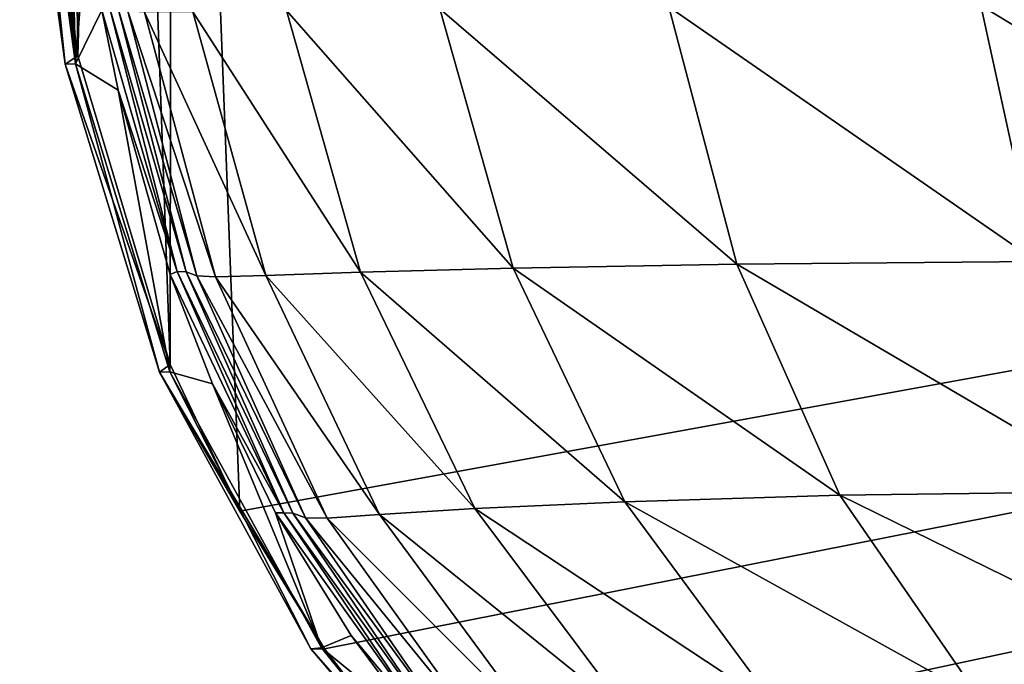
# Model space of a CAD drawing. Units: millimetres. Extents: x -325 to 325, y -10 to 860.
# Drawn here: x -324 to -291, y 787 to 808 of the extents above; entities that cross this region are included whole.
import ezdxf

# ---------------------------------------------------------------- set-up
doc = ezdxf.new("R2010")
doc.units = ezdxf.units.MM
doc.header["$LTSCALE"] = 32.039822
for name, color, linetype in [('43', 7, 'CONTINUOUS'), ('63', 7, 'CONTINUOUS'), ('64', 7, 'CONTINUOUS')]:
    doc.layers.add(name, color=color, linetype=linetype)

msp = doc.modelspace()

# ---------------------------------------------------------------- linework, layer by layer
at = {"layer": '43', "linetype": 'Continuous'}
for points in [[(-320.668, 849.689), (-318.763, 850), (-318.809, 797.176), (-320.668, 849.689)], [(-318.809, 797.176), (-318.763, 850), (-316.532, 792.371), (-318.809, 797.176)], [(-318.763, 850), (0, 850), (-316.532, 792.371), (-318.763, 850)], [(-316.532, 792.371), (0, 850), (-313.748, 787.85), (-316.532, 792.371)], [(-313.748, 787.85), (0, 850), (-310.497, 783.636), (-313.748, 787.85)], [(-310.497, 783.636), (0, 850), (-306.831, 779.716), (-310.497, 783.636)], [(-306.831, 779.716), (0, 850), (-298.451, 772.597), (-306.831, 779.716)], [(-298.451, 772.597), (0, 850), (-267.844, 750.905), (-298.451, 772.597)], [(-322.369, 848.795), (-320.668, 849.689), (-321.844, 807.293), (-322.369, 848.795)], [(-321.844, 807.293), (-320.668, 849.689), (-318.809, 797.176), (-321.844, 807.293)], [(-323.275, 818), (-322.369, 848.795), (-321.844, 807.293), (-323.275, 818)]]:
    msp.add_3dface(points, dxfattribs=at)
at = {"layer": '63', "linetype": 'Continuous'}
for points in [[(-323.745, 818, 117.872), (-323.749, 818, 101.396), (-322.258, 807.024, 97.273), (-323.745, 818, 117.872)], [(-323.749, 818, 101.396), (-323.746, 818, 97.273), (-322.258, 807.024, 97.273), (-323.749, 818, 101.396)], [(-321.844, 807.293), (-323.746, 818, 97.273), (-323.729, 818, 84.791), (-321.844, 807.293)], [(-323.746, 818, 97.273), (-321.844, 807.293), (-322.258, 807.024, 97.273), (-323.746, 818, 97.273)], [(-323.718, 818, 134.214), (-323.745, 818, 117.872), (-322.258, 807.024, 97.273), (-323.718, 818, 134.214)], [(-321.844, 807.293), (-323.729, 818, 84.791), (-323.686, 818, 68.068), (-321.844, 807.293)], [(-323.668, 818, 150.439), (-323.718, 818, 134.214), (-322.258, 807.024, 97.273), (-323.668, 818, 150.439)], [(-321.844, 807.293), (-323.686, 818, 68.068), (-323.619, 818, 51.227), (-321.844, 807.293)], [(-323.585, 818, 168.57), (-323.668, 818, 150.439), (-322.258, 807.024, 97.273), (-323.585, 818, 168.57)], [(-321.844, 807.293), (-323.619, 818, 51.227), (-323.528, 818, 34.269), (-321.844, 807.293)], [(-323.472, 818, 186.593), (-323.585, 818, 168.57), (-322.258, 807.024, 97.273), (-323.472, 818, 186.593)], [(-321.844, 807.293), (-323.528, 818, 34.269), (-323.414, 818, 17.193), (-321.844, 807.293)], [(-323.41, 818, 194.994), (-323.472, 818, 186.593), (-322.258, 807.024, 97.273), (-323.41, 818, 194.994)], [(-323.275, 818), (-321.844, 807.293), (-323.414, 818, 17.193), (-323.275, 818)], [(-323.331, 818, 204.528), (-323.41, 818, 194.994), (-321.92, 807.028, 194.985), (-323.331, 818, 204.528)], [(-323.41, 818, 194.994), (-322.258, 807.024, 97.273), (-321.92, 807.028, 194.985), (-323.41, 818, 194.994)], [(-323.16, 818, 222.361), (-323.331, 818, 204.528), (-321.92, 807.028, 194.985), (-323.16, 818, 222.361)], [(-322.962, 818, 240.083), (-323.16, 818, 222.361), (-321.92, 807.028, 194.985), (-322.962, 818, 240.083)], [(-322.735, 818, 257.694), (-322.962, 818, 240.083), (-321.92, 807.028, 194.985), (-322.735, 818, 257.694)], [(-322.48, 818, 275.195), (-322.735, 818, 257.694), (-321.92, 807.028, 194.985), (-322.48, 818, 275.195)], [(-322.197, 818, 292.586), (-322.48, 818, 275.195), (-321.92, 807.028, 194.985), (-322.197, 818, 292.586)], [(-321.538, 811.77, 292.59), (-322.197, 818, 292.586), (-321.92, 807.028, 194.985), (-321.538, 811.77, 292.59)], [(-321.054, 808.793, 292.589), (-321.538, 811.77, 292.59), (-321.92, 807.028, 194.985), (-321.054, 808.793, 292.589)], [(-320.516, 806.166, 292.586), (-321.054, 808.793, 292.589), (-321.92, 807.028, 194.985), (-320.516, 806.166, 292.586)], [(-321.844, 807.293), (-318.809, 797.176), (-322.258, 807.024, 97.273), (-321.844, 807.293)], [(-322.258, 807.024, 97.273), (-319.167, 796.925, 97.284), (-321.92, 807.028, 194.985), (-322.258, 807.024, 97.273)], [(-322.258, 807.024, 97.273), (-318.809, 797.176), (-319.167, 796.925, 97.284), (-322.258, 807.024, 97.273)], [(-319.167, 796.925, 97.284), (-318.826, 796.938, 194.972), (-321.92, 807.028, 194.985), (-319.167, 796.925, 97.284)], [(-318.826, 796.938, 194.972), (-320.516, 806.166, 292.586), (-321.92, 807.028, 194.985), (-318.826, 796.938, 194.972)], [(-318.812, 800.126, 292.572), (-320.516, 806.166, 292.586), (-318.826, 796.938, 194.972), (-318.812, 800.126, 292.572)], [(-317.428, 796.539, 292.557), (-318.812, 800.126, 292.572), (-318.826, 796.938, 194.972), (-317.428, 796.539, 292.557)], [(-318.809, 797.176), (-316.532, 792.371), (-319.167, 796.925, 97.284), (-318.809, 797.176)], [(-319.167, 796.925, 97.284), (-314.197, 787.858, 97.296), (-318.826, 796.938, 194.972), (-319.167, 796.925, 97.284)], [(-316.532, 792.371), (-313.748, 787.85), (-319.167, 796.925, 97.284), (-316.532, 792.371)], [(-319.167, 796.925, 97.284), (-313.748, 787.85), (-314.197, 787.858, 97.296), (-319.167, 796.925, 97.284)], [(-314.197, 787.858, 97.296), (-313.849, 787.882, 194.944), (-318.826, 796.938, 194.972), (-314.197, 787.858, 97.296)], [(-313.849, 787.882, 194.944), (-317.428, 796.539, 292.557), (-318.826, 796.938, 194.972), (-313.849, 787.882, 194.944)], [(-315.362, 792.316, 292.532), (-317.428, 796.539, 292.557), (-313.849, 787.882, 194.944), (-315.362, 792.316, 292.532)], [(-312.874, 788.293, 292.5), (-315.362, 792.316, 292.532), (-313.849, 787.882, 194.944), (-312.874, 788.293, 292.5)], [(-310.594, 785.234, 292.468), (-312.874, 788.293, 292.5), (-313.849, 787.882, 194.944), (-310.594, 785.234, 292.468)], [(-314.197, 787.858, 97.296), (-307.347, 779.82, 97.309), (-313.849, 787.882, 194.944), (-314.197, 787.858, 97.296)], [(-313.748, 787.85), (-310.497, 783.636), (-314.197, 787.858, 97.296), (-313.748, 787.85)], [(-314.197, 787.858, 97.296), (-310.497, 783.636), (-307.347, 779.82, 97.309), (-314.197, 787.858, 97.296)], [(-307.347, 779.82, 97.309), (-306.989, 779.862, 194.899), (-313.849, 787.882, 194.944), (-307.347, 779.82, 97.309)], [(-306.989, 779.862, 194.899), (-310.594, 785.234, 292.468), (-313.849, 787.882, 194.944), (-306.989, 779.862, 194.899)]]:
    msp.add_3dface(points, dxfattribs=at)
at = {"layer": '64', "linetype": 'Continuous'}
for points in [[(-309.97, 808.836, 397.246), (-300.236, 800.467, 411.552), (-302.456, 808.901, 412.38), (-309.97, 808.836, 397.246)], [(-302.456, 808.901, 412.38), (-290.388, 800.549, 424.874), (-292.23, 808.941, 426.296), (-302.456, 808.901, 412.38)], [(-300.236, 800.467, 411.552), (-290.388, 800.549, 424.874), (-302.456, 808.901, 412.38), (-300.236, 800.467, 411.552)], [(-292.23, 808.941, 426.296), (-278.345, 800.551, 436.204), (-279.695, 808.942, 438.097), (-292.23, 808.941, 426.296)], [(-290.388, 800.549, 424.874), (-278.345, 800.551, 436.204), (-292.23, 808.941, 426.296), (-290.388, 800.549, 424.874)], [(-321.054, 808.793, 292.589), (-318.583, 800.221, 307.213), (-320.797, 808.839, 307.217), (-321.054, 808.793, 292.589)], [(-321.054, 808.793, 292.589), (-320.516, 806.166, 292.586), (-318.583, 800.221, 307.213), (-321.054, 808.793, 292.589)], [(-318.583, 800.221, 307.213), (-318.293, 800.211, 321.847), (-320.797, 808.839, 307.217), (-318.583, 800.221, 307.213)], [(-320.797, 808.839, 307.217), (-318.293, 800.211, 321.847), (-320.514, 808.832, 321.832), (-320.797, 808.839, 307.217)], [(-318.293, 800.211, 321.847), (-317.942, 800.084, 336.371), (-320.514, 808.832, 321.832), (-318.293, 800.211, 321.847)], [(-320.514, 808.832, 321.832), (-317.942, 800.084, 336.371), (-320.203, 808.759, 336.139), (-320.514, 808.832, 321.832)], [(-317.942, 800.084, 336.371), (-317.327, 800.044, 351.172), (-320.203, 808.759, 336.139), (-317.942, 800.084, 336.371)], [(-320.203, 808.759, 336.139), (-317.327, 800.044, 351.172), (-319.654, 808.723, 350.725), (-320.203, 808.759, 336.139)], [(-319.654, 808.723, 350.725), (-315.678, 800.097, 366.47), (-318.067, 808.737, 366.151), (-319.654, 808.723, 350.725)], [(-317.327, 800.044, 351.172), (-315.678, 800.097, 366.47), (-319.654, 808.723, 350.725), (-317.327, 800.044, 351.172)], [(-318.067, 808.737, 366.151), (-312.573, 800.198, 381.793), (-315.004, 808.776, 381.698), (-318.067, 808.737, 366.151)], [(-315.678, 800.097, 366.47), (-312.573, 800.198, 381.793), (-318.067, 808.737, 366.151), (-315.678, 800.097, 366.47)], [(-315.004, 808.776, 381.698), (-307.569, 800.331, 396.961), (-309.97, 808.836, 397.246), (-315.004, 808.776, 381.698)], [(-312.573, 800.198, 381.793), (-307.569, 800.331, 396.961), (-315.004, 808.776, 381.698), (-312.573, 800.198, 381.793)], [(-307.569, 800.331, 396.961), (-300.236, 800.467, 411.552), (-309.97, 808.836, 397.246), (-307.569, 800.331, 396.961)], [(-320.516, 806.166, 292.586), (-318.812, 800.126, 292.572), (-318.583, 800.221, 307.213), (-320.516, 806.166, 292.586)], [(-307.569, 800.331, 396.961), (-296.854, 792.888, 409.985), (-300.236, 800.467, 411.552), (-307.569, 800.331, 396.961)], [(-300.236, 800.467, 411.552), (-287.526, 793.013, 422.534), (-290.388, 800.549, 424.874), (-300.236, 800.467, 411.552)], [(-296.854, 792.888, 409.985), (-287.526, 793.013, 422.534), (-300.236, 800.467, 411.552), (-296.854, 792.888, 409.985)], [(-318.812, 800.126, 292.572), (-315.089, 792.312, 307.182), (-318.583, 800.221, 307.213), (-318.812, 800.126, 292.572)], [(-315.089, 792.312, 307.182), (-314.79, 792.303, 321.833), (-318.583, 800.221, 307.213), (-315.089, 792.312, 307.182)], [(-318.583, 800.221, 307.213), (-314.79, 792.303, 321.833), (-318.293, 800.211, 321.847), (-318.583, 800.221, 307.213)], [(-314.79, 792.303, 321.833), (-314.374, 792.145, 336.552), (-318.293, 800.211, 321.847), (-314.79, 792.303, 321.833)], [(-318.293, 800.211, 321.847), (-314.374, 792.145, 336.552), (-317.942, 800.084, 336.371), (-318.293, 800.211, 321.847)], [(-315.678, 800.097, 366.47), (-308.822, 792.45, 381.501), (-312.573, 800.198, 381.793), (-315.678, 800.097, 366.47)], [(-312.573, 800.198, 381.793), (-303.904, 792.674, 396.119), (-307.569, 800.331, 396.961), (-312.573, 800.198, 381.793)], [(-308.822, 792.45, 381.501), (-303.904, 792.674, 396.119), (-312.573, 800.198, 381.793), (-308.822, 792.45, 381.501)], [(-303.904, 792.674, 396.119), (-296.854, 792.888, 409.985), (-307.569, 800.331, 396.961), (-303.904, 792.674, 396.119)], [(-318.812, 800.126, 292.572), (-317.428, 796.539, 292.557), (-315.089, 792.312, 307.182), (-318.812, 800.126, 292.572)], [(-314.374, 792.145, 336.552), (-313.666, 792.141, 351.495), (-317.942, 800.084, 336.371), (-314.374, 792.145, 336.552)], [(-317.942, 800.084, 336.371), (-313.666, 792.141, 351.495), (-317.327, 800.044, 351.172), (-317.942, 800.084, 336.371)], [(-317.327, 800.044, 351.172), (-311.947, 792.26, 366.547), (-315.678, 800.097, 366.47), (-317.327, 800.044, 351.172)], [(-313.666, 792.141, 351.495), (-311.947, 792.26, 366.547), (-317.327, 800.044, 351.172), (-313.666, 792.141, 351.495)], [(-311.947, 792.26, 366.547), (-308.822, 792.45, 381.501), (-315.678, 800.097, 366.47), (-311.947, 792.26, 366.547)], [(-317.428, 796.539, 292.557), (-315.362, 792.316, 292.532), (-315.089, 792.312, 307.182), (-317.428, 796.539, 292.557)], [(-303.904, 792.674, 396.119), (-292.247, 786.211, 407.638), (-296.854, 792.888, 409.985), (-303.904, 792.674, 396.119)], [(-296.854, 792.888, 409.985), (-283.588, 786.381, 419.224), (-287.526, 793.013, 422.534), (-296.854, 792.888, 409.985)], [(-292.247, 786.211, 407.638), (-283.588, 786.381, 419.224), (-296.854, 792.888, 409.985), (-292.247, 786.211, 407.638)], [(-311.947, 792.26, 366.547), (-303.677, 785.577, 380.802), (-308.822, 792.45, 381.501), (-311.947, 792.26, 366.547)], [(-308.822, 792.45, 381.501), (-298.905, 785.911, 394.691), (-303.904, 792.674, 396.119), (-308.822, 792.45, 381.501)], [(-303.677, 785.577, 380.802), (-298.905, 785.911, 394.691), (-308.822, 792.45, 381.501), (-303.677, 785.577, 380.802)], [(-298.905, 785.911, 394.691), (-292.247, 786.211, 407.638), (-303.904, 792.674, 396.119), (-298.905, 785.911, 394.691)], [(-315.362, 792.316, 292.532), (-312.874, 788.293, 292.5), (-310.247, 785.149, 307.124), (-315.362, 792.316, 292.532)], [(-315.362, 792.316, 292.532), (-310.247, 785.149, 307.124), (-315.089, 792.312, 307.182), (-315.362, 792.316, 292.532)], [(-310.247, 785.149, 307.124), (-309.933, 785.147, 321.787), (-315.089, 792.312, 307.182), (-310.247, 785.149, 307.124)], [(-315.089, 792.312, 307.182), (-309.933, 785.147, 321.787), (-314.79, 792.303, 321.833), (-315.089, 792.312, 307.182)], [(-309.933, 785.147, 321.787), (-309.426, 784.983, 336.682), (-314.79, 792.303, 321.833), (-309.933, 785.147, 321.787)], [(-314.79, 792.303, 321.833), (-309.426, 784.983, 336.682), (-314.374, 792.145, 336.552), (-314.79, 792.303, 321.833)], [(-309.426, 784.983, 336.682), (-308.596, 785.053, 351.686), (-314.374, 792.145, 336.552), (-309.426, 784.983, 336.682)], [(-314.374, 792.145, 336.552), (-308.596, 785.053, 351.686), (-313.666, 792.141, 351.495), (-314.374, 792.145, 336.552)], [(-313.666, 792.141, 351.495), (-306.803, 785.272, 366.369), (-311.947, 792.26, 366.547), (-313.666, 792.141, 351.495)], [(-308.596, 785.053, 351.686), (-306.803, 785.272, 366.369), (-313.666, 792.141, 351.495), (-308.596, 785.053, 351.686)], [(-306.803, 785.272, 366.369), (-303.677, 785.577, 380.802), (-311.947, 792.26, 366.547), (-306.803, 785.272, 366.369)], [(-312.874, 788.293, 292.5), (-310.594, 785.234, 292.468), (-310.247, 785.149, 307.124), (-312.874, 788.293, 292.5)]]:
    msp.add_3dface(points, dxfattribs=at)

doc.saveas('drawing.dxf')
